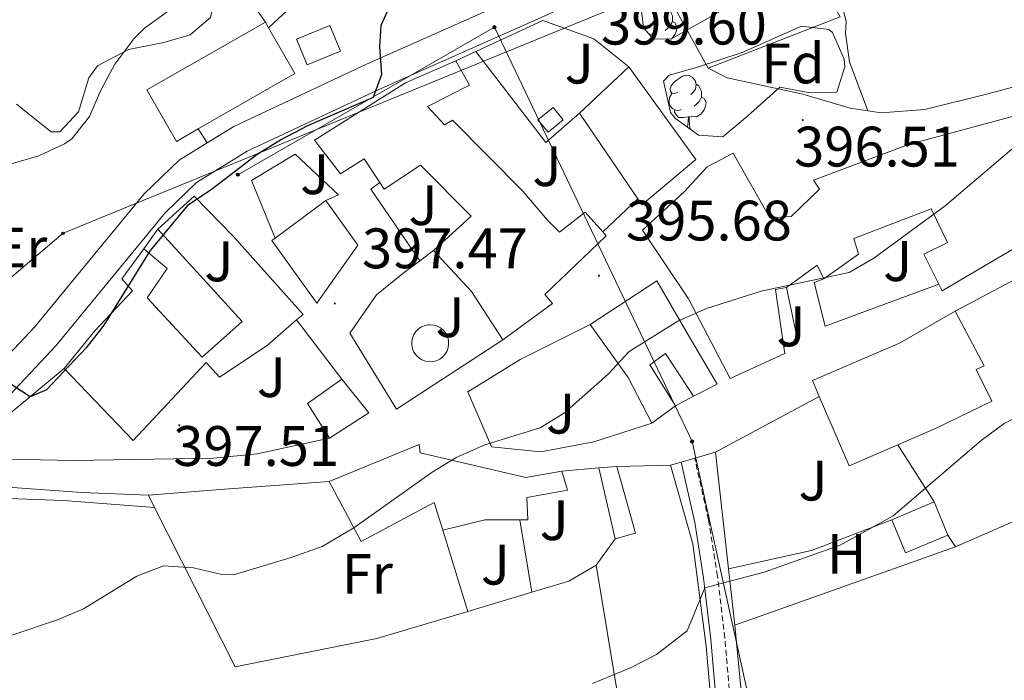
# Model space of a CAD drawing. Units: metres. Extents: x 592825 to 597321, y 4735602 to 4738634.
# Drawn here: x 595970 to 596144, y 4737020 to 4737136 of the extents above; entities that cross this region are included whole.
import ezdxf
from ezdxf.enums import TextEntityAlignment as Align

# ---------------------------------------------------------------- set-up
doc = ezdxf.new("R2010")
doc.units = ezdxf.units.M
doc.header["$MEASUREMENT"] = 0
doc.linetypes.add('TRAZOSX2', pattern=[1.5, 1, -0.5])
for name, color, linetype, lineweight in [('Carátula', 7, 'Continuous', 5), ('Level 15', 1, 'Continuous', 0), ('Level 16', 1, 'Continuous', 13), ('Level 20', 19, 'Continuous', 0), ('Level 21', 19, 'Continuous', 0), ('Level 25', 1, 'Continuous', 0), ('Level 26', 92, 'Continuous', 0), ('Level 32', 19, 'Continuous', 0), ('Level 33', 5, 'Continuous', 0), ('Level 35', 92, 'TRAZOSX2', 0), ('Level 36', 19, 'Continuous', 40), ('Level 37', 92, 'Continuous', 0), ('Level 4', 36, 'Continuous', 30), ('Level 41', 19, 'Continuous', 0), ('Level 5', 36, 'Continuous', 0), ('Level 52', 19, 'Continuous', 0), ('Level 54', 13, 'Continuous', 0), ('Level 7', 1, 'Continuous', 0)]:
    doc.layers.add(name, color=color, linetype=linetype, lineweight=lineweight)
doc.styles.add('Arial', font='ARIAL.TTF', dxfattribs={"height": 0.2})

# ---------------------------------------------------------------- blocks, each defined once
blk = doc.blocks.new('5PELE')
at = {"layer": 'Carátula', "linetype": 'Continuous', "lineweight": 5}
h = blk.add_hatch(color=9, dxfattribs=at)
edge = h.paths.add_edge_path()
edge.add_arc((0, 0), 2.85, 359.999, 719.999)
at = {"layer": 'Carátula', "color": 252, "linetype": 'Continuous', "lineweight": 5}
blk.add_circle((0, 0, 0), 2.85, dxfattribs=at)
blk = doc.blocks.new('5PTT')
at = {"layer": 'Carátula', "color": 250, "linetype": 'Continuous', "lineweight": 25}
blk.add_circle((0, 0, 0), 2, dxfattribs=at)
blk = doc.blocks.new('5PATER')
at = {"layer": 'Carátula', "linetype": 'Continuous', "lineweight": 5}
h = blk.add_hatch(color=250, dxfattribs=at)
edge = h.paths.add_edge_path()
edge.add_ellipse((0, 0), major_axis=(-1.33, -1.34), ratio=0.999422, start_angle=0, end_angle=360)

msp = doc.modelspace()

# ---------------------------------------------------------------- linework, layer by layer
at = {"layer": 'Level 15', "linetype": 'Continuous', "lineweight": 13}
for points in [[(596001.9, 4737116.93, 404.53), (595998.04, 4737114.73, 404.53), (595992.86, 4737123.79, 404.53), (596013.7, 4737135.71, 404.53)], [(596013.7, 4737135.71, 404.53), (596014.27, 4737134.7, 404.53)], [(596014.27, 4737134.7, 404.53), (596018.88, 4737126.65, 404.53), (596001.9, 4737116.93, 404.53)], [(596021.04, 4737128.17, 403.69), (596019.17, 4737132.71, 403.69), (596025.05, 4737135.12, 403.69), (596026.91, 4737130.57, 403.69), (596021.04, 4737128.17, 403.69)], [(596033.83, 4737107.5, 406.36), (596031.08, 4737111.69, 407.07), (596026.92, 4737109.05, 406.71), (596022.36, 4737114.97, 405.09), (596038.32, 4737125.05, 405.57), (596047.2, 4737128.92, 401.56)], [(596047.2, 4737128.92, 401.56), (596049.59, 4737124.61, 401.56), (596042.18, 4737120.85, 402.06), (596045.21, 4737117.62, 405.07), (596046.59, 4737118.47, 404.06), (596058.98, 4737105.99, 403.56), (596063.31, 4737100.87, 403.06), (596065.41, 4737098.77, 403.81), (596069.94, 4737102.32, 404.56), (596073.02, 4737098.82, 403.1)], [(596068.92, 4737119.69, 403.77), (596077.64, 4737127.85, 403.77)], [(596077.64, 4737127.85, 403.77), (596089.4, 4737111.53, 403.83), (596079.92, 4737103.61, 403.89), (596079.2, 4737104.66, 403.88)], [(596104.88, 4737078.54, 398.31), (596105.04, 4737077.45, 398.01), (596095.44, 4737073.05, 399.15), (596088.12, 4737087.05, 398.55), (596080.04, 4737099.13, 402.33), (596087.4, 4737105.93, 402.33), (596091.4, 4737110.25, 402.39), (596095.96, 4737112.65, 402.27), (596102.4, 4737101.29, 402.57), (596106.16, 4737101.53, 402.45), (596111.17, 4737106.35, 402.88), (596110.08, 4737107.93, 402.81), (596126.8, 4737114.17, 401.91), (596135.92, 4737116.65, 399.63), (596148.32, 4737120.01, 399.39), (596155.12, 4737109.53, 397.23), (596147.52, 4737097.21, 401.31), (596132.72, 4737088.49, 402.87), (596132.13, 4737089.65, 403.09)], [(596079.2, 4737104.66, 403.88), (596068.92, 4737119.69, 403.77)], [(596043.28, 4737095.53, 404.25), (596049.88, 4737101.61, 402.39), (596040.96, 4737110.57, 405.57), (596034.6, 4737106.33, 406.17), (596033.83, 4737107.5, 406.36)], [(595994.8, 4737099.29, 403.17), (596001.16, 4737105.13, 403.17), (596008.08, 4737098.01, 404.13), (596020.32, 4737084.33, 404.25), (596019.18, 4737083.35, 404.01)], [(596024.32, 4737104.33, 404.13), (596029.96, 4737096.49, 404.13), (596022.76, 4737086.33, 403.95), (596014.84, 4737097.29, 403.83), (596015.4, 4737097.7, 403.85)], [(596015.4, 4737097.7, 403.85), (596024.32, 4737104.33, 404.13)], [(596132.13, 4737089.65, 403.09), (596129.52, 4737094.89, 404.07), (596133.68, 4737096.97, 398.79), (596130.8, 4737102.89, 402.99), (596117.16, 4737097.69, 398.87), (596118.03, 4737094.91, 398.87), (596111.88, 4737090.59, 398.87)], [(595992.32, 4737095.85, 403.59), (595996.4, 4737092.41, 403.23), (595992.92, 4737087.21, 404.61), (596002.6, 4737076.81, 404.73), (596009.64, 4737083.05, 404.07), (595994.8, 4737099.29, 403.17)], [(596073.02, 4737098.82, 403.1), (596073.64, 4737098.12, 402.81), (596062.87, 4737087.84, 403.94), (596064.2, 4737086.25, 403.29), (596055.44, 4737079.85, 403.29)], [(595978.32, 4737074.81, 402.33), (595983.68, 4737081.45, 404.49), (595990.32, 4737088.49, 404.37), (595988.48, 4737090.57, 403.89), (595992.32, 4737095.85, 403.59)], [(596055.44, 4737079.85, 403.29), (596049.96, 4737088.33, 404.07), (596043.28, 4737095.53, 404.25)], [(596111.88, 4737090.59, 398.87), (596110.73, 4737093, 402.2), (596105.33, 4737089.06, 401.28)], [(596070.84, 4737082.57, 399.81), (596082.52, 4737090.25, 399.75), (596088.04, 4737080.73, 396.21), (596093.12, 4737072.09, 395.85), (596088.96, 4737069.93, 395.79)], [(596105.33, 4737089.06, 401.28), (596103.39, 4737088.7, 401.11), (596104.88, 4737078.54, 398.31)], [(596111.11, 4737069.91, 399.93), (596109.91, 4737072.69, 399.93), (596125.24, 4737079.29, 399.81), (596134.99, 4737084.91, 399.31)], [(596134.99, 4737084.91, 399.31), (596140.11, 4737075.31, 399.31), (596138.71, 4737074.63, 394.91), (596141.45, 4737069.1, 393.65), (596131.68, 4737064.33, 399.81), (596124.9, 4737061.41, 399.86)], [(596019.18, 4737083.35, 404.01), (596014, 4737078.89, 402.93), (596005.64, 4737073.29, 402.45), (596003.28, 4737075.85, 404.67), (595990.44, 4737062.17, 402.63), (595978.32, 4737074.81, 402.33)], [(596081.64, 4737065.21, 395.55), (596077.52, 4737073.21, 399.03), (596070.84, 4737082.57, 399.81)], [(596088.96, 4737069.93, 395.79), (596084.08, 4737077.45, 399.15), (596081.32, 4737075.45, 395.37), (596085.84, 4737068.25, 395.49)], [(596025, 4737062.57, 400.59), (596021.12, 4737068.65, 400.47), (596027.12, 4737072.97, 400.65)], [(596027.12, 4737072.97, 400.65), (596031.88, 4737067.05, 400.59), (596025, 4737062.57, 400.59)], [(596124.9, 4737061.41, 399.86), (596116.35, 4737057.73, 399.93), (596111.11, 4737069.91, 399.93)], [(596085.84, 4737068.25, 395.49), (596081.64, 4737065.21, 395.55)], [(596024.92, 4737054.97, 399.51), (596040.72, 4737061.45, 402.39), (596040.92, 4737060.01, 402.87), (596059.48, 4737055.69, 396.41), (596065.86, 4737056.8, 396.41)], [(596072.32, 4737057.37, 395.25), (596075.52, 4737057.61, 395.01)], [(596075.52, 4737057.61, 395.01), (596078.8, 4737045.85, 395.13), (596075.24, 4737044.89, 395.37)], [(596065.86, 4737056.8, 396.41), (596066.84, 4737053.45, 396.16), (596059.67, 4737052.15, 403.26), (596059.88, 4737048.25, 403.23), (596058.44, 4737048.25, 403.21)], [(596075.24, 4737044.89, 395.37), (596072.32, 4737057.37, 395.25)], [(596044.92, 4737046.41, 403.11), (596043.4, 4737051.29, 402.93), (596030.52, 4737044.41, 399.63), (596024.92, 4737054.97, 399.51)], [(596123.84, 4737048.25, 391.47), (596131.32, 4737051.37, 391.47)], [(596131.32, 4737051.37, 391.47), (596133.74, 4737045.55, 391.47)], [(596058.44, 4737048.25, 403.21), (596052.32, 4737048.25, 403.11), (596044.92, 4737046.41, 403.11)], [(596133.74, 4737045.55, 391.47), (596126.26, 4737042.43, 391.47), (596123.84, 4737048.25, 391.47)]]:
    msp.add_polyline3d(points, dxfattribs=at)
at = {"layer": 'Level 15', "color": 1, "linetype": 'Continuous', "lineweight": 0}
msp.add_polyline3d([(596061.64, 4737118.5, 400.05), (596064.31, 4737120.69, 400.3), (596066.08, 4737118.54, 400.05), (596063.41, 4737116.35, 399.8), (596061.64, 4737118.5, 400.05)], dxfattribs=at)
at = {"layer": 'Level 15', "color": 5, "linetype": 'Continuous', "lineweight": 0}
msp.add_polyline3d([(596042.68, 4737082.52, 397.25), (596043.32, 4737082.46, 397.25), (596043.95, 4737082.26, 397.25), (596044.52, 4737081.95, 397.25), (596045.02, 4737081.53, 397.25), (596045.42, 4737081.02, 397.25), (596045.71, 4737080.44, 397.25), (596045.89, 4737079.81, 397.25), (596045.93, 4737079.17, 397.25), (596045.85, 4737078.52, 397.25), (596045.64, 4737077.9, 397.25), (596045.31, 4737077.34, 397.25), (596044.88, 4737076.86, 397.25), (596044.35, 4737076.47, 397.25), (596043.76, 4737076.19, 397.25), (596043.13, 4737076.04, 397.25), (596042.48, 4737076.01, 397.25), (596041.84, 4737076.11, 397.25), (596041.23, 4737076.34, 397.25), (596040.68, 4737076.69, 397.25), (596040.21, 4737077.14, 397.25), (596039.83, 4737077.67, 397.25), (596039.57, 4737078.27, 397.25), (596039.44, 4737078.9, 397.25), (596039.43, 4737079.55, 397.25), (596039.55, 4737080.19, 397.25), (596039.8, 4737080.79, 397.25), (596040.16, 4737081.34, 397.25), (596040.62, 4737081.79, 397.25), (596041.17, 4737082.15, 397.25), (596041.77, 4737082.39, 397.25), (596042.41, 4737082.51, 397.25), (596042.68, 4737082.52, 397.25)], dxfattribs=at)
at = {"layer": 'Level 16', "color": 1, "linetype": 'Continuous', "lineweight": 13, "ltscale": 0.5}
for points in [[(596013.7, 4737135.71, 404.89), (595997.61, 4737158.52, 408.74), (595995.88, 4737160.97, 409.15), (596000.52, 4737163.85, 409.15)], [(596014.27, 4737134.7, 404.28), (596021.61, 4737141.59, 404.53), (596022.76, 4737145.72, 404.53), (596020.47, 4737148.97, 404.53)], [(596091.56, 4737127.61, 405.89), (596084.96, 4737139.61, 404.51)], [(596050.72, 4737130.55, 401.44), (596062.51, 4737135.97, 401.05), (596071.45, 4737132.78, 401.05), (596077.64, 4737127.85, 403.77)], [(596047.2, 4737128.92, 401.56), (596050.72, 4737130.55, 401.44)], [(596068.92, 4737119.69, 399.75), (596063.02, 4737114.55, 399.75), (596050.72, 4737130.55, 400.76)], [(596015.4, 4737097.7, 402.17), (596011.24, 4737107.85, 401.93), (596018.92, 4737112.49, 401.93), (596026.56, 4737105.37, 401.99), (596024.32, 4737104.33, 401.99)], [(596040.88, 4737093.75, 398), (596032.24, 4737106.31, 398.25), (596033.83, 4737107.5, 398.25)], [(596079.2, 4737104.66, 398.5), (596073.02, 4737098.82, 398.5)], [(595992.32, 4737095.85, 404.15), (595994.8, 4737099.29, 404.15)], [(596040.88, 4737093.75, 400.09), (596043.28, 4737095.53, 400.07)], [(596055.44, 4737079.85, 398.21), (596036.76, 4737067.69, 398.75), (596028.56, 4737081.05, 399.77), (596033.24, 4737087.77, 399.71), (596037.88, 4737091.53, 400.13), (596040.88, 4737093.75, 400.09)], [(596134.99, 4737084.91, 393.15), (596149.38, 4737092.51, 392.65), (596153.06, 4737087.65, 392.4)], [(596132.13, 4737089.65, 394.79), (596112.14, 4737082.27, 395.29), (596110.18, 4737089.95, 395.29), (596111.88, 4737090.59, 395.29)], [(596105.33, 4737089.06, 395.29), (596107.33, 4737079.65, 393.54), (596104.88, 4737078.54, 393.54)], [(596019.18, 4737083.35, 398.81), (596027.12, 4737072.97, 398.99)], [(596081.64, 4737065.21, 395.69), (596071.48, 4737061.93, 396.65), (596062.16, 4737060.17, 396.89), (596053.48, 4737061.05, 396.89), (596049.28, 4737070.73, 397.55), (596058.52, 4737076.41, 397.55), (596070.84, 4737082.57, 397.49)], [(596166.27, 4737076.82, 390.65), (596180.26, 4737063.21, 388.4), (596135.08, 4737043.45, 389.39)], [(596025, 4737062.57, 398.51), (596012.28, 4737059.85, 398.57), (596004.6, 4737059.05, 398.75), (595979.96, 4737058.65, 400.73), (595968.32, 4737058.89, 400.79), (595962.8, 4737059.69, 400.73), (595967.32, 4737065.69, 400.91), (595978.32, 4737074.81, 401.09)], [(596088.96, 4737069.93, 395.69), (596085.84, 4737068.25, 395.69)], [(596092.88, 4737060.09, 393.05), (596111.11, 4737069.91, 393.35)], [(596124.9, 4737061.41, 392.57), (596131.32, 4737051.37, 392.09)], [(596095.14, 4737039.61, 390.62), (596092.88, 4737060.09, 393.05)], [(596065.86, 4737056.8, 396.41), (596072.32, 4737057.37, 395.25)], [(595993.12, 4737052.57, 397.25), (596006.48, 4737053.61, 396.95), (596024.92, 4737054.97, 397.01)], [(595994.22, 4737050.38, 397.08), (595993.12, 4737052.57, 397.25)], [(596049.28, 4737032.09, 394.91), (596033.28, 4737027.37, 395.45), (596008.36, 4737022.41, 394.91), (595994.22, 4737050.38, 397.08)], [(596058.44, 4737048.25, 395.55), (596060.57, 4737035.49, 395.04)], [(596095.14, 4737039.61, 391.97), (596109.72, 4737042.81, 391.97), (596123.84, 4737048.25, 391.97)], [(596049.28, 4737032.09, 395.51), (596044.92, 4737046.41, 395.51)], [(596133.74, 4737045.55, 389.27), (596135.08, 4737043.45, 389.39)], [(596075.24, 4737044.89, 393.23), (596071.88, 4737040.25, 393.47)], [(596135.08, 4737043.45, 389.39), (596096.24, 4737029.69, 389.45)], [(596071.88, 4737040.25, 393.47), (596067.08, 4737037.45, 393.65), (596060.57, 4737035.49, 394.11)], [(596096.24, 4737029.69, 389.45), (596095.14, 4737039.61, 390.62)], [(596060.57, 4737035.49, 394.11), (596049.28, 4737032.09, 394.91)]]:
    msp.add_polyline3d(points, dxfattribs=at)
at = {"layer": 'Level 20', "color": 19, "linetype": 'Continuous', "lineweight": 0, "ltscale": 0.5}
for points in [[(596075.52, 4737057.61, 393.59), (596084.92, 4737057.85, 393.59)], [(596084.92, 4737057.85, 393.59), (596088.84, 4737044.01, 391.79), (596091.24, 4737026.01, 389.57), (596093.2, 4737002.97, 387.41), (596094.32, 4736986.17, 386.03), (596096.72, 4736973.37, 385.49), (596099.87, 4736960.89, 384.53), (596104.91, 4736948.09, 384.23)], [(595929, 4737021.69, 396.9), (595926.52, 4737025.05, 397.41), (595957.24, 4737052.41, 398.73), (595978.2, 4737051.61, 397.77), (595994.22, 4737050.38, 397.53)], [(596091.27, 4736941.93, 384.65), (596075.76, 4736977.45, 387.29), (596081.72, 4736980.89, 387.17), (596071.88, 4737040.25, 393.41)], [(596100.28, 4736987.77, 385.71), (596096.24, 4737029.69, 389.45)]]:
    msp.add_polyline3d(points, dxfattribs=at)
at = {"layer": 'Level 21', "color": 19, "linetype": 'Continuous', "lineweight": 13}
for points in [[(596088.01, 4737154.04, 399.56), (596087.56, 4737153.51, 399.56), (596084.91, 4737150.81, 399.57), (596077.89, 4737145.04, 399.59), (596066.95, 4737138.62, 399.61), (596033.54, 4737123.81, 399.99), (596010.52, 4737112.99, 400.37), (596001.61, 4737107.5, 400.59), (595996.05, 4737102.15, 400.63), (595976.84, 4737078.8, 400.19), (595960.79, 4737061.78, 399.73), (595953.69, 4737055.04, 399.46)], [(596003.49, 4737114.49, 400.47), (596008.16, 4737117.37, 400.37), (596031.48, 4737128.33, 399.99), (596064.68, 4737143.05, 399.61), (596065.52, 4737143.54, 399.61)], [(596091.56, 4737127.61, 397.65), (596094.92, 4737125.93, 397.23), (596108.24, 4737123.05, 396.93), (596116.52, 4737120.57, 396.09), (596119.62, 4737120.11, 395.82)], [(596119.62, 4737120.11, 395.82), (596122, 4737119.77, 395.61), (596129.68, 4737120.33, 395.25), (596140.52, 4737123.05, 395.19), (596151.32, 4737125.93, 394.71), (596157.64, 4737128.34, 394.71)], [(596003.49, 4737114.49, 400.47), (596001.9, 4737116.93, 400.47)], [(595968.59, 4737077.29, 400.06), (595973.12, 4737082.09, 400.19), (595992.4, 4737105.53, 400.63), (595998.56, 4737111.45, 400.59), (596003.49, 4737114.49, 400.47)], [(596089.2, 4737059.05, 392.37), (596092.88, 4737060.09, 392.37)], [(596084.92, 4737057.85, 392.37), (596086.8, 4737058.38, 392.37)], [(596086.8, 4737058.38, 392.37), (596089.2, 4737059.05, 392.37)], [(595993.12, 4737052.57, 397.71), (595981.4, 4737053.05, 398.07), (595953.69, 4737055.04, 399.33)]]:
    msp.add_polyline3d(points, dxfattribs=at)
at = {"layer": 'Level 21', "color": 19, "linetype": 'Continuous', "lineweight": 0}
msp.add_polyline3d([(596086.8, 4737058.38, 391.71), (596089.2, 4737047.77, 390.75), (596090.76, 4737038.01, 389.61), (596092.04, 4737027.21, 388.11), (596093.2, 4737013.69, 387.09), (596096.04, 4736988.97, 384.99), (596097.04, 4736980.57, 384.69), (596099.04, 4736970.09, 384.15), (596101.63, 4736960.97, 383.61), (596104.51, 4736952.25, 383.25), (596108.91, 4736942.81, 382.65), (596119.47, 4736921.61, 381.69), (596138.31, 4736882.89, 380.55), (596161.39, 4736834.81, 378.69), (596164.3, 4736828.23, 378.42)], dxfattribs=at)
at = {"layer": 'Level 21', "color": 19, "linetype": 'TRAZOSX2', "lineweight": 0}
msp.add_polyline3d([(596141.96, 4736881.03, 380.43), (596140.55, 4736883.97, 380.55), (596121.7, 4736922.7, 381.69), (596111.15, 4736943.88, 382.65), (596106.82, 4736953.16, 383.25), (596104.01, 4736961.69, 383.61), (596101.45, 4736970.66, 384.15), (596099.49, 4736980.95, 384.69), (596098.5, 4736989.25, 384.99), (596095.66, 4737013.93, 387.09), (596094.5, 4737027.46, 388.11), (596093.21, 4737038.35, 389.61), (596091.63, 4737048.23, 390.75), (596089.2, 4737059.05, 391.71)], dxfattribs=at)
at = {"layer": 'Level 25', "color": 1, "linetype": 'Continuous', "lineweight": 0}
msp.add_polyline3d([(596106.64, 4737151.37, 397.07), (596114.8, 4737136.65, 397.07), (596091.56, 4737127.61, 397.43)], dxfattribs=at)
at = {"layer": 'Level 32', "color": 6, "linetype": 'Continuous', "lineweight": 0, "ltscale": 0.5}
msp.add_polyline3d([(596044.78, 4736865.7, 381.17), (596071.02, 4736883.23, 381.41), (596084.73, 4736893.67, 381.54), (596116.33, 4736915.85, 382.06), (596125.08, 4736930.58, 381.75), (596106.82, 4736968.54, 383.86), (596099.07, 4737015.26, 387.15), (596088.74, 4737061.98, 392.74), (596053.97, 4737134.79, 399.75), (596008.85, 4737108.88, 399.94)], dxfattribs=at)
at = {"layer": 'Level 33', "color": 19, "linetype": 'Continuous', "lineweight": 0, "ltscale": 0.5}
msp.add_polyline3d([(596110.85, 4737152.92, 396.84), (595978.11, 4737098.58, 401.8), (595570.08, 4736751.81, 400.49), (595533.46, 4736518.8, 392.04), (595438.93, 4736070.17, 384.31), (595439.61, 4736031.85, 391.57)], dxfattribs=at)
at = {"layer": 'Level 35', "color": 92, "linetype": 'Continuous', "lineweight": 0, "ltscale": 0.5}
for points in [[(596079.6, 4737139.67, 404.43), (596083.32, 4737142.79, 404.43), (596094.7, 4737149.35, 404.43), (596102.16, 4737154.43, 404.43), (596106.58, 4737154.93, 404.18), (596108.26, 4737153.4, 404.18), (596109.37, 4737151.21, 404.18), (596107.98, 4737146.9, 404.18), (596105.31, 4737144.55, 404.18), (596102.07, 4737142.35, 404.18), (596085, 4737132.71, 404.43), (596081.88, 4737132.73, 404.68), (596080.2, 4737134.67, 405.18), (596079.6, 4737139.67, 404.43)], [(596084.72, 4737126.38, 404.68), (596089.54, 4737127.73, 404.7), (596097.54, 4737130.34, 404.18), (596107.97, 4737134.99, 402.93), (596112.81, 4737134.4, 401.99), (596113.42, 4737133.86, 401.92), (596115.51, 4737129.17, 401.93), (596115.59, 4737127.83, 401.92), (596114.2, 4737123.36, 401.67), (596109.18, 4737123.31, 401.82), (596104.19, 4737124.29, 402.16), (596098.51, 4737119.18, 402.93), (596094.14, 4737115.56, 402.93), (596089.86, 4737115.8, 403.68), (596085.84, 4737118.77, 403.85), (596084.93, 4737119.81, 403.93), (596083.69, 4737125.32, 404.55), (596084.72, 4737126.38, 404.68)]]:
    msp.add_polyline3d(points, dxfattribs=at)
at = {"layer": 'Level 36', "color": 92, "linetype": 'Continuous', "lineweight": 0}
for points in [[(595989.3, 4737171.62, 410.18), (595996, 4737160.01, 408.15), (596004.56, 4737147.29, 405.57), (596005.4, 4737142.73, 404.97), (596004.04, 4737136.49, 404.43), (596000.48, 4737133.45, 404.43), (595995.84, 4737132.09, 405.03), (595989.64, 4737130.89, 405.45), (595984.16, 4737128.01, 405.51), (595982.68, 4737125.93, 405.51), (595980.84, 4737119.93, 405.45), (595977.56, 4737116.41, 405.45), (595976, 4737116.41, 405.51), (595969.92, 4737121.29, 406.59)], [(596106.42, 4737155.56, 397.44), (596111.04, 4737146.75, 396.23), (596113.42, 4737142.22, 395.94), (596115.37, 4737137.62, 395.94), (596115.86, 4737135.86, 395.94), (596115.73, 4737133.72, 395.94), (596116.41, 4737128.74, 395.96), (596119.62, 4737120.11, 395.82)], [(596084.33, 4737138.08, 0.01), (596084.8, 4737137.77, 0.01), (596085.12, 4737137.13, 0.01), (596085.28, 4737136.81, 0.01), (596085.28, 4737136.23, 0.01), (596085.28, 4737135.8, 0.01), (596084.91, 4737135.11, 0.01), (596084.49, 4737134.63, 0.01), (596084.01, 4737134.21, 0.01)], [(596085.28, 4737135.8, 0.01), (596085.73, 4737135.55, 0.01), (596086.08, 4737134.93, 0.01), (596085.97, 4737134.21, 0.01), (596085.76, 4737133.57, 0.01), (596085.17, 4737132.83, 0.01), (596084.98, 4737132.71, 0.01)], [(596081.73, 4737133.62, 0.01), (596081.3, 4737133.46, 0.01), (596081.24, 4737133.47, 0.01)], [(596086.26, 4737123.41, 0.01), (596085.73, 4737123.14, 0.01), (596085.2, 4737123.2, 0.01), (596084.94, 4737123.57, 0.01), (596084.88, 4737123.99, 0.01), (596085.04, 4737124.51, 0.01), (596085.52, 4737125.11, 0.01), (596086.16, 4737125.64, 0.01), (596087.06, 4737126.22, 0.01), (596087.8, 4737126.38, 0.01), (596088.22, 4737126.33, 0.01), (596088.76, 4737126.01, 0.01), (596089.28, 4737125.43, 0.01), (596089.44, 4737124.79, 0.01), (596089.34, 4737123.94, 0.01), (596088.91, 4737123.41, 0.01), (596088.49, 4737122.98, 0.01)], [(596089.44, 4737124.79, 0.01), (596089.92, 4737124.47, 0.01), (596090.24, 4737123.83, 0.01), (596090.4, 4737123.51, 0.01), (596090.4, 4737122.93, 0.01), (596090.4, 4737122.51, 0.01), (596090.02, 4737121.82, 0.01), (596089.6, 4737121.34, 0.01), (596089.12, 4737120.92, 0.01)], [(596086.84, 4737120.33, 0.01), (596086.42, 4737120.17, 0.01), (596085.84, 4737120.23, 0.01), (596085.36, 4737120.44, 0.01), (596084.94, 4737120.86, 0.01), (596084.72, 4737121.45, 0.01), (596084.72, 4737121.87, 0.01), (596084.78, 4737122.45, 0.01), (596085.2, 4737123.14, 0.01)], [(596090.4, 4737122.51, 0.01), (596090.85, 4737122.26, 0.01), (596091.2, 4737121.64, 0.01), (596091.08, 4737120.92, 0.01), (596090.88, 4737120.28, 0.01), (596090.29, 4737119.54, 0.01), (596089.5, 4737119.06, 0.01), (596088.64, 4737119.16, 0.01), (596088.22, 4737119.03, 0.01)], [(596088.1, 4737119.03, 0.01), (596087.22, 4737118.95, 0.01), (596086.37, 4737118.95, 0.01), (596085.94, 4737119.38, 0.01), (596085.62, 4737119.85, 0.01), (596085.62, 4737120.17, 0.01)], [(596087.9, 4737117.25, 0.01), (596088, 4737117.51, 0.01), (596088.1, 4737119.03, 0.01), (596088.22, 4737119.03, 0.01), (596088.25, 4737118.45, 0.01), (596088.28, 4737117.76, 0.01), (596088.36, 4737117.15, 0.01), (596088.44, 4737116.85, 0.01)]]:
    msp.add_polyline3d(points, dxfattribs=at)
at = {"layer": 'Level 4', "color": 36, "linetype": 'Continuous', "lineweight": 30}
msp.add_polyline3d([(596035.47, 4737138.35, 400.01), (596033.99, 4737135.09, 400.01), (596033.76, 4737131.33, 400.01), (596034.13, 4737126.49, 400.01), (596032.66, 4737122.42, 400.01), (596021.09, 4737117.46, 400.01), (596016.52, 4737115.09, 400.01), (596012.27, 4737112.45, 400.01), (596004.17, 4737106.23, 400.01), (595999.98, 4737103.49, 400.01), (595993.46, 4737095.57, 400.01), (595985.26, 4737082.41, 400.01), (595982.19, 4737078.46, 400.01), (595975.2, 4737071.07, 400.01), (595972.31, 4737069.83, 400.01), (595964.84, 4737074.72, 400.01)], dxfattribs=at)
at = {"layer": 'Level 5', "color": 36, "linetype": 'Continuous', "lineweight": 0}
for points in [[(595968.8, 4737110.73, 405.01), (595973.84, 4737112.17, 405.01), (595978.35, 4737114.28, 405.01), (595979.68, 4737115.21, 405.01), (595982.76, 4737119.13, 405.01), (595984.74, 4737123.72, 405.01), (595987.22, 4737128.32, 405.01), (595990.55, 4737132.77, 405.01), (595992.44, 4737134.65, 405.01), (595996.84, 4737137.77, 405.01), (596001.62, 4737139.56, 405.01), (596002.92, 4737140.57, 405.01), (596006.89, 4737145.36, 405.01), (596011.28, 4737156.66, 405.01), (596014.36, 4737166.22, 405.01), (596017.1, 4737170.31, 405.01), (596025.89, 4737176.11, 405.01), (596029.78, 4737179.26, 405.01), (596033.55, 4737183.03, 405.01)], [(596071.2, 4737019.45, 390.01), (596078.04, 4737022.25, 390.01), (596082.48, 4737024.53, 390.01), (596087.88, 4737028.73, 390.01), (596090.96, 4737036.29, 390.01), (596101.41, 4737039.04, 390.01), (596114.8, 4737043.77, 390.01), (596124.08, 4737048.91, 390.01), (596139.6, 4737062.17, 390.01), (596143.61, 4737065.15, 390.01), (596155.28, 4737070.97, 390.01), (596159.61, 4737073.45, 390.01), (596171.52, 4737081.53, 390.01), (596176.84, 4737084.73, 390.01), (596187.58, 4737092.21, 390.01), (596211.8, 4737111.04, 390.01), (596221.8, 4737121.36, 390.01), (596227.28, 4737125.6, 390.01), (596233.2, 4737129.2, 390.01), (596237.88, 4737130.97, 390.01), (596244.38, 4737131.83, 390.01)], [(595969.12, 4737027.93, 395.01), (595977.12, 4737030.65, 395.01), (595981.73, 4737032.57, 395.01), (595991.12, 4737038.33, 395.01), (595995.77, 4737040.16, 395.01), (596001.08, 4737039.77, 395.01), (596006.02, 4737038.6, 395.01), (596008.08, 4737038.57, 395.01), (596018.24, 4737041.6, 395.01), (596023.7, 4737043.56, 395.01), (596029.24, 4737046.82, 395.01), (596043, 4737056.58, 395.01), (596047.27, 4737059.19, 395.01), (596052.28, 4737061.38, 395.01), (596062.05, 4737064.41, 395.01), (596066.3, 4737067.05, 395.01), (596073.97, 4737073.8, 395.01), (596077.7, 4737077.83, 395.01), (596086.24, 4737083.14, 395.01), (596091.26, 4737085.35, 395.01), (596100.88, 4737088.41, 395.01), (596116.35, 4737091.72, 395.01), (596120.69, 4737094.2, 395.01), (596133.25, 4737103.42, 395.01), (596144.95, 4737113.34, 395.01)]]:
    msp.add_polyline3d(points, dxfattribs=at)
at = {"layer": 'Level 52', "color": 1, "linetype": 'Continuous', "lineweight": 13}
for points in [[(596001.9, 4737116.93, 404.53), (595998.04, 4737114.73, 404.53), (595992.86, 4737123.79, 404.53), (596013.7, 4737135.71, 404.53), (596014.27, 4737134.7, 404.53), (596018.88, 4737126.65, 404.53), (596001.9, 4737116.93, 404.53)], [(596021.04, 4737128.17, 403.69), (596019.17, 4737132.71, 403.69), (596025.05, 4737135.12, 403.69), (596026.91, 4737130.57, 403.69), (596021.04, 4737128.17, 403.69)], [(596073.02, 4737098.82, 403.1), (596073.64, 4737098.12, 402.81), (596062.87, 4737087.84, 403.94), (596064.2, 4737086.25, 403.29), (596055.44, 4737079.85, 403.29), (596049.96, 4737088.33, 404.07), (596043.28, 4737095.53, 404.25), (596049.88, 4737101.61, 402.39), (596040.96, 4737110.57, 405.57), (596034.6, 4737106.33, 406.17), (596033.83, 4737107.5, 406.36), (596031.08, 4737111.69, 407.07), (596026.92, 4737109.05, 406.71), (596022.36, 4737114.97, 405.09), (596038.32, 4737125.05, 405.57), (596047.2, 4737128.92, 401.56), (596049.59, 4737124.61, 401.56), (596042.18, 4737120.85, 402.06), (596045.21, 4737117.62, 405.07), (596046.59, 4737118.47, 404.06), (596058.98, 4737105.99, 403.56), (596063.31, 4737100.87, 403.06), (596065.41, 4737098.77, 403.81), (596069.94, 4737102.32, 404.56), (596073.02, 4737098.82, 403.1)], [(596079.2, 4737104.66, 403.88), (596068.92, 4737119.69, 403.77), (596077.64, 4737127.85, 403.77), (596089.4, 4737111.53, 403.83), (596079.92, 4737103.61, 403.89), (596079.2, 4737104.66, 403.88)], [(595978.32, 4737074.81, 402.33), (595983.68, 4737081.45, 404.49), (595990.32, 4737088.49, 404.37), (595988.48, 4737090.57, 403.89), (595992.32, 4737095.85, 403.59), (595996.4, 4737092.41, 403.23), (595992.92, 4737087.21, 404.61), (596002.6, 4737076.81, 404.73), (596009.64, 4737083.05, 404.07), (595994.8, 4737099.29, 403.17), (596001.16, 4737105.13, 403.17), (596008.08, 4737098.01, 404.13), (596020.32, 4737084.33, 404.25), (596019.18, 4737083.35, 404.01), (596014, 4737078.89, 402.93), (596005.64, 4737073.29, 402.45), (596003.28, 4737075.85, 404.67), (595990.44, 4737062.17, 402.63), (595978.32, 4737074.81, 402.33)], [(596015.4, 4737097.7, 403.85), (596024.32, 4737104.33, 404.13), (596029.96, 4737096.49, 404.13), (596022.76, 4737086.33, 403.95), (596014.84, 4737097.29, 403.83), (596015.4, 4737097.7, 403.85)], [(596088.96, 4737069.93, 395.79), (596084.08, 4737077.45, 399.15), (596081.32, 4737075.45, 395.37), (596085.84, 4737068.25, 395.49), (596081.64, 4737065.21, 395.55), (596077.52, 4737073.21, 399.03), (596070.84, 4737082.57, 399.81), (596082.52, 4737090.25, 399.75), (596088.04, 4737080.73, 396.21), (596093.12, 4737072.09, 395.85), (596088.96, 4737069.93, 395.79)], [(596124.9, 4737061.41, 399.86), (596116.35, 4737057.73, 399.93), (596111.11, 4737069.91, 399.93), (596109.91, 4737072.69, 399.93), (596125.24, 4737079.29, 399.81), (596134.99, 4737084.91, 399.31), (596140.11, 4737075.31, 399.31), (596138.71, 4737074.63, 394.91), (596141.45, 4737069.1, 393.65), (596131.68, 4737064.33, 399.81), (596124.9, 4737061.41, 399.86)], [(596025, 4737062.57, 400.59), (596021.12, 4737068.65, 400.47), (596027.12, 4737072.97, 400.65), (596031.88, 4737067.05, 400.59), (596025, 4737062.57, 400.59)], [(596058.44, 4737048.25, 403.21), (596052.32, 4737048.25, 403.11), (596044.92, 4737046.41, 403.11), (596043.4, 4737051.29, 402.93), (596030.52, 4737044.41, 399.63), (596024.92, 4737054.97, 399.51), (596040.72, 4737061.45, 402.39), (596040.92, 4737060.01, 402.87), (596059.48, 4737055.69, 396.41), (596065.86, 4737056.8, 396.41), (596066.84, 4737053.45, 396.16), (596059.67, 4737052.15, 403.26), (596059.88, 4737048.25, 403.23), (596058.44, 4737048.25, 403.21)], [(596075.24, 4737044.89, 395.37), (596072.32, 4737057.37, 395.25), (596075.52, 4737057.61, 395.01), (596078.8, 4737045.85, 395.13), (596075.24, 4737044.89, 395.37)], [(596133.74, 4737045.55, 391.47), (596126.26, 4737042.43, 391.47), (596123.84, 4737048.25, 391.47), (596131.32, 4737051.37, 391.47), (596133.74, 4737045.55, 391.47)]]:
    msp.add_polyline3d(points, close=True, dxfattribs=at)
at = {"layer": 'Level 52', "color": 1, "linetype": 'Continuous', "lineweight": 0}
for points in [[(596061.64, 4737118.5, 400.05), (596064.31, 4737120.69, 400.3), (596066.08, 4737118.54, 400.05), (596063.41, 4737116.35, 399.8), (596061.64, 4737118.5, 400.05)], [(596042.68, 4737082.52, 397.25), (596043.32, 4737082.46, 397.25), (596043.95, 4737082.26, 397.25), (596044.52, 4737081.95, 397.25), (596045.02, 4737081.53, 397.25), (596045.42, 4737081.02, 397.25), (596045.71, 4737080.44, 397.25), (596045.89, 4737079.81, 397.25), (596045.93, 4737079.17, 397.25), (596045.85, 4737078.52, 397.25), (596045.64, 4737077.9, 397.25), (596045.31, 4737077.34, 397.25), (596044.88, 4737076.86, 397.25), (596044.35, 4737076.47, 397.25), (596043.76, 4737076.19, 397.25), (596043.13, 4737076.04, 397.25), (596042.48, 4737076.01, 397.25), (596041.84, 4737076.11, 397.25), (596041.23, 4737076.34, 397.25), (596040.68, 4737076.69, 397.25), (596040.21, 4737077.14, 397.25), (596039.83, 4737077.67, 397.25), (596039.57, 4737078.27, 397.25), (596039.44, 4737078.9, 397.25), (596039.43, 4737079.55, 397.25), (596039.55, 4737080.19, 397.25), (596039.8, 4737080.79, 397.25), (596040.16, 4737081.34, 397.25), (596040.62, 4737081.79, 397.25), (596041.17, 4737082.15, 397.25), (596041.77, 4737082.39, 397.25), (596042.41, 4737082.51, 397.25), (596042.68, 4737082.52, 397.25)]]:
    msp.add_polyline3d(points, close=True, dxfattribs=at)
at = {"layer": 'Level 52', "color": 1, "linetype": 'Continuous', "lineweight": 13}
msp.add_polyline3d([(596147.52, 4737097.21, 401.31), (596132.72, 4737088.49, 402.87), (596132.13, 4737089.65, 403.09), (596129.52, 4737094.89, 404.07), (596133.68, 4737096.97, 398.79), (596130.8, 4737102.89, 402.99), (596117.16, 4737097.69, 398.87), (596118.03, 4737094.91, 398.87), (596111.88, 4737090.59, 398.87), (596111.88, 4737090.59, 398.87), (596110.73, 4737093, 402.2), (596105.33, 4737089.06, 401.28), (596103.39, 4737088.7, 401.11), (596104.88, 4737078.54, 398.31), (596105.04, 4737077.45, 398.01), (596095.44, 4737073.05, 399.15), (596088.12, 4737087.05, 398.55), (596080.04, 4737099.13, 402.33), (596087.4, 4737105.93, 402.33), (596091.4, 4737110.25, 402.39), (596095.96, 4737112.65, 402.27), (596102.4, 4737101.29, 402.57), (596106.16, 4737101.53, 402.45), (596111.17, 4737106.35, 402.88), (596110.08, 4737107.93, 402.81), (596126.8, 4737114.17, 401.91), (596135.92, 4737116.65, 399.63), (596148.32, 4737120.01, 399.39)], dxfattribs=at)
at = {"layer": 'Level 54', "color": 13, "linetype": 'Continuous', "lineweight": 0}
for points in [[(595884, 4736999.45, 397.45), (595908.96, 4737021.45, 398.43), (595937.12, 4737046.17, 398.97), (595957.28, 4737065.29, 399.73), (595960.64, 4737068.86, 399.83), (595968.59, 4737077.29, 400.06), (595973.12, 4737082.09, 400.19), (595992.4, 4737105.53, 400.63), (595998.56, 4737111.45, 400.59), (596003.49, 4737114.49, 400.47), (596008.16, 4737117.37, 400.37), (596031.48, 4737128.33, 399.99), (596064.68, 4737143.05, 399.61), (596065.52, 4737143.54, 399.47), (596075.04, 4737149.13, 399.59), (596081.76, 4737154.65, 399.57), (596087.52, 4737161.45, 399.55), (596091.68, 4737169.29, 399.61), (596095.64, 4737185.77, 400.17), (596102.84, 4737224.09, 402.33), (596109.12, 4737260.65, 404.49), (596123.84, 4737342.49, 406.45)], [(596128.92, 4737341.58, 406.45), (596114.2, 4737259.75, 404.49), (596107.92, 4737223.17, 402.33), (596100.69, 4737184.69, 400.17), (596096.54, 4737167.44, 399.61), (596091.82, 4737158.53, 399.55), (596088.01, 4737154.04, 399.56), (596088.01, 4737154.04, 399.56), (596087.56, 4737153.51, 399.56), (596084.91, 4737150.81, 399.57), (596077.89, 4737145.04, 399.59), (596066.95, 4737138.62, 399.61), (596033.54, 4737123.81, 399.99), (596010.52, 4737112.99, 400.37), (596001.61, 4737107.5, 400.59), (595996.05, 4737102.15, 400.63), (595976.84, 4737078.8, 400.19), (595960.79, 4737061.78, 399.73), (595953.69, 4737055.04, 399.33), (595940.46, 4737042.5, 398.97), (595912.23, 4737017.72, 398.43)]]:
    msp.add_polyline3d(points, dxfattribs=at)

# ---------------------------------------------------------------- block references
at = {"layer": 'Level 32', "color": 252, "linetype": 'Continuous', "lineweight": 0, "xscale": 0.09999983015004542, "yscale": 0.09999983015004542}
for p in [(596053.97, 4737134.79, 399.75), (596008.85, 4737108.88, 399.94), (596088.74, 4737061.98, 392.74)]:
    msp.add_blockref('5PELE', p, dxfattribs=at)
at = {"layer": 'Level 33', "color": 19, "linetype": 'Continuous', "lineweight": 30, "xscale": 0.09999983015004542, "yscale": 0.09999983015004542}
msp.add_blockref('5PTT', (595978.11, 4737098.58, 401.8), dxfattribs=at)
at = {"layer": 'Level 7', "color": 19, "linetype": 'Continuous', "lineweight": 0, "xscale": 0.09999983015004542, "yscale": 0.09999983015004542}
for p in [(596108.2, 4737118.49, 396.52), (596072.36, 4737091.13, 395.69), (596025.92, 4737086.25, 397.48), (595998.56, 4737064.84, 397.52)]:
    msp.add_blockref('5PATER', p, dxfattribs=at)

# ---------------------------------------------------------------- texts
at = {"layer": 'Level 26', "color": 92, "linetype": 'Continuous', "lineweight": 0, "style": 'Arial'}
for p in [(596068.89, 4737128.4, 398.8), (596063.22, 4737110.38, 397.66), (596022.37, 4737108.96, 399.38), (596041.41, 4737103.53, 398.18), (596005.53, 4737093.64, 399.24), (596124.89, 4737093.7, 394.74), (596046.17, 4737083.84, 396.52), (596106.13, 4737082.23, 394.32), (596014.77, 4737073.31, 397.32), (596065.61, 4737066.88, 395.05), (596110.01, 4737055.12, 391.26), (596064.49, 4737048.16, 393.28), (596054.15, 4737040.34, 392.92)]:
    msp.add_text('J', height=7, dxfattribs=at).set_placement(p, align=Align.MIDDLE_CENTER)
at = {"layer": 'Level 37', "color": 92, "linetype": 'Continuous', "lineweight": 0, "style": 'Arial'}
for s, p in [('Fd', (596106.46, 4737128.43, 397.1)), ('Er', (595970.69, 4737096.07, 403.27)), ('H', (596115.93, 4737042.24, 389.83)), ('Fr', (596031.63, 4737038.72, 394.19))]:
    msp.add_text(s, height=7, dxfattribs=at).set_placement(p, align=Align.MIDDLE_CENTER)
at = {"layer": 'Level 41', "color": 19, "linetype": 'Continuous', "lineweight": 0, "style": 'Arial'}
for s, p in [('399.60', (596072.73, 4737129.57, 399.61)), ('396.51', (596106.69, 4737108.13, 396.52)), ('395.68', (596077.13, 4737095.13, 395.69)), ('397.47', (596030.69, 4737090.25, 397.48)), ('397.51', (595997.5, 4737055.51, 397.52))]:
    msp.add_text(s, height=7, dxfattribs=at).set_placement(p, align=Align.BOTTOM_LEFT)

doc.saveas('drawing.dxf')
